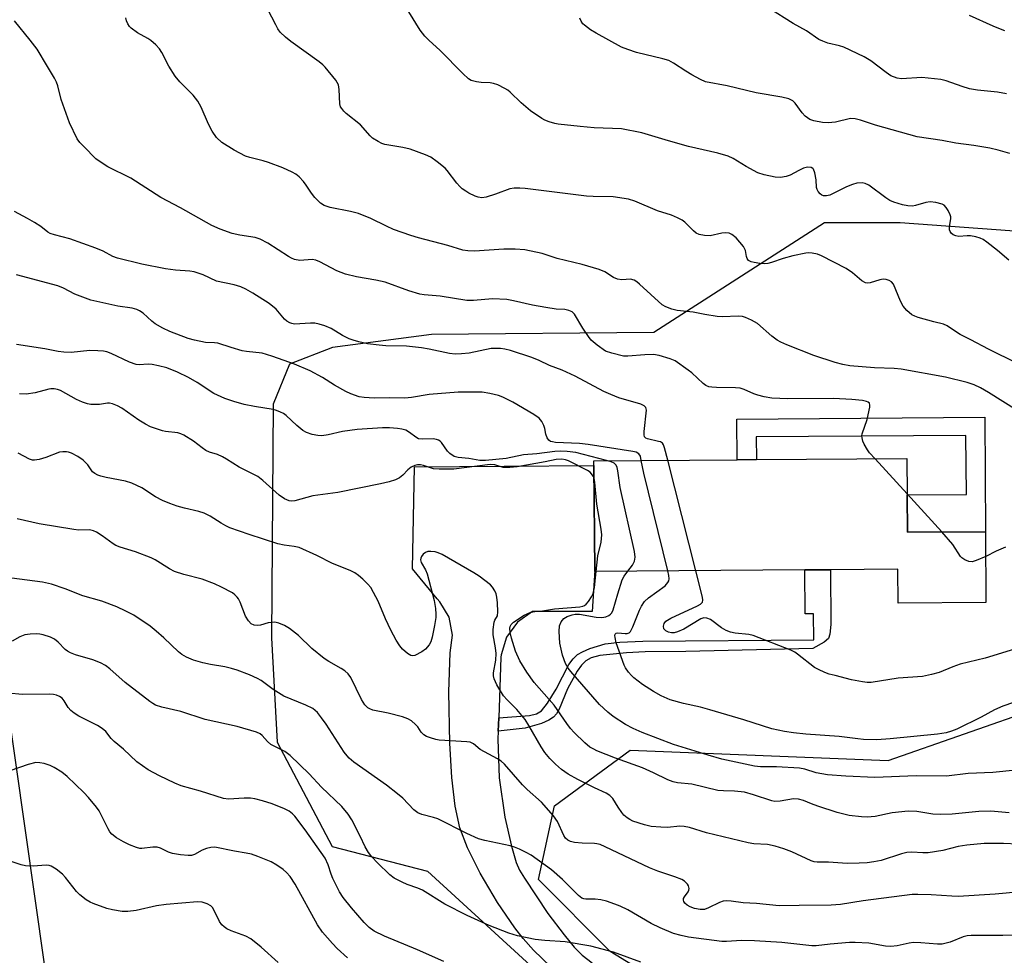
# Model space of a CAD drawing. Units: inches. Extents: x 1309763 to 1315763, y 529448 to 533448.
# Drawn here: x 1311219 to 1311473, y 529592 to 529833 of the extents above; entities that cross this region are included whole.
import ezdxf

# ---------------------------------------------------------------- set-up
doc = ezdxf.new("R2010")
doc.units = ezdxf.units.IN
doc.header["$MEASUREMENT"] = 0
for name, color, linetype in [('BLDG-Footprint', 5, 'Continuous'), ('NTRL-Trees', 3, 'Continuous'), ('TRANS-Driveway', 251, 'Continuous'), ('TRANS-Non Street Sidewalk', 7, 'Continuous'), ('Undefined', 1, 'Continuous')]:
    doc.layers.add(name, color=color, linetype=linetype)

msp = doc.modelspace()

# ---------------------------------------------------------------- linework, layer by layer
at = {"layer": 'BLDG-Footprint', "elevation": 438.17}
msp.add_lwpolyline([(1311447.92, 529710.21), (1311447.99, 529700.58), (1311468.11, 529700.71), (1311468.23, 529682.47), (1311445.61, 529682.32), (1311445.55, 529691.02), (1311428.16, 529690.9), (1311421.6, 529690.86), (1311367.45, 529690.49), (1311367.45, 529690.78), (1311367.27, 529717.78), (1311367.26, 529719.01), (1311404.15, 529719.26), (1311409.11, 529719.29), (1311447.86, 529719.56)], close=True, dxfattribs=at)
at = {"layer": 'NTRL-Trees'}
for points in [[(1311515.55, 529775.17, 0), (1311446.16, 529780.24, 0), (1311426.62, 529780.24, 0), (1311382.7, 529752.04, 0), (1311325.43, 529751.55, 0), (1311299.9, 529748.13, 0), (1311288.85, 529743.91, 0), (1311284.66, 529733.59, 0), (1311284.22, 529673.37, 0), (1311285.67, 529646.48, 0), (1311299.85, 529619.61, 0), (1311324.42, 529613.23, 0), (1311357.05, 529583.37, 0), (1311408.43, 529552.54, 0), (1311509.12, 529513.5, 0)], [(1311567.91, 529447.99, 0), (1311144.58, 529448.03, 0), (1311224.29, 529491.77, 0), (1311235.76, 529518.63, 0), (1311213.21, 529676.87, 0)], [(1311501.93, 529533.02, 0), (1311403.29, 529573.09, 0), (1311371.44, 529592.61, 0), (1311352.94, 529611.11, 0), (1311357.06, 529630.07, 0), (1311376.59, 529644.4, 0), (1311443, 529641.79, 0), (1311482.32, 529655.55, 0)]]:
    msp.add_polyline3d(points, dxfattribs=at)
at = {"layer": 'TRANS-Driveway'}
msp.add_lwpolyline([(1311358.6, 529586.28), (1311351.72, 529592.95), (1311349.07, 529595.89), (1311346.87, 529598.65), (1311342.42, 529605.23), (1311337.97, 529612.78), (1311334.69, 529619.31), (1311332.74, 529624.41), (1311331.52, 529630), (1311330.66, 529637.38), (1311330.16, 529646.24), (1311329.87, 529659.43), (1311330.22, 529669.47), (1311330.86, 529674.09), (1311329.95, 529678.67), (1311327.57, 529682.69), (1311326.89, 529683.43), (1311320.55, 529691.11), (1311321.02, 529717.44), (1311367.27, 529717.78), (1311367.45, 529690.78), (1311366.79, 529680.15), (1311351.47, 529680.17), (1311347.56, 529677.41), (1311344.74, 529673.53), (1311343.33, 529668.96), (1311343.26, 529668.36), (1311342.73, 529652.8), (1311342.61, 529649.3), (1311342.54, 529647.28), (1311342.83, 529637.34), (1311344.27, 529627.16), (1311346.01, 529619.67), (1311347.24, 529615.51), (1311348.12, 529613.56), (1311349.35, 529611.43), (1311355.4, 529602.37), (1311359.56, 529596.87), (1311362.18, 529593.68), (1311364.26, 529591.67), (1311366.82, 529589.64)], dxfattribs=at)
at = {"layer": 'TRANS-Non Street Sidewalk'}
for points in [[(1311467.91, 529730.18), (1311468.11, 529700.71), (1311447.99, 529700.58), (1311447.92, 529710.21), (1311463.18, 529710.31), (1311463.08, 529725.48), (1311409.07, 529725.11), (1311409.11, 529719.29), (1311404.15, 529719.26), (1311404.08, 529729.74)], [(1311342.61, 529649.3), (1311342.73, 529652.8), (1311350.64, 529653.33), (1311352.43, 529653.79), (1311353.78, 529654.61), (1311355.28, 529656.52), (1311357.5, 529660.16), (1311360.83, 529666.48), (1311361.88, 529667.96), (1311362.99, 529669.04), (1311364.28, 529669.79), (1311366.24, 529670.65), (1311370.11, 529671.81), (1311373.92, 529672.27), (1311379.85, 529672.55), (1311423.87, 529672.84), (1311423.82, 529679.59), (1311421.67, 529679.57), (1311421.6, 529690.86), (1311428.16, 529690.9), (1311428.26, 529676.81), (1311427.99, 529674.31), (1311427.63, 529673.19), (1311426.55, 529672.24), (1311423.66, 529670.6), (1311390.93, 529669.87), (1311380.44, 529669.75), (1311375.64, 529669.5), (1311368.78, 529668.81), (1311366.57, 529668.23), (1311365.16, 529667.49), (1311364.07, 529666.36), (1311362.97, 529664.82), (1311360.48, 529660.21), (1311358.27, 529654.99), (1311357.58, 529653.84), (1311356.82, 529652.98), (1311355.63, 529652.21), (1311353.73, 529651.34), (1311349.55, 529650.08)]]:
    msp.add_lwpolyline(points, close=True, dxfattribs=at)
at = {"layer": 'Undefined'}
for p, q in [((1311393.46, 529690.67, 438), (1311386.26, 529719.14, 438)), ((1311447.92, 529710.47, 440), (1311439.67, 529719.5, 440)), ((1311456.87, 529700.64, 440), (1311447.92, 529710.47, 440))]:
    msp.add_line(p, q, dxfattribs=at)
for points, elevation in [([(1311476.38, 529744.04), (1311468.89, 529747.69), (1311464.36, 529750.14), (1311461.58, 529751.55), (1311460.61, 529752.13), (1311458.25, 529753.76), (1311457.25, 529754.16), (1311454.76, 529754.78), (1311450.74, 529755.92), (1311449.9, 529756.22), (1311449.13, 529756.61), (1311447.82, 529757.72), (1311446.88, 529758.8), (1311446.21, 529760.09), (1311444.39, 529764.44), (1311443.9, 529765.08), (1311443.26, 529765.46), (1311442.51, 529765.68), (1311441.72, 529765.75), (1311440.88, 529765.59), (1311438.37, 529764.78), (1311437.61, 529764.72), (1311437.16, 529764.81), (1311436.25, 529765.37), (1311433.86, 529767.39), (1311432.18, 529768.5), (1311425.88, 529771.81), (1311424.81, 529772.19), (1311423.46, 529772.45), (1311422.64, 529772.51), (1311421.81, 529772.44), (1311418.49, 529771.76), (1311415.98, 529771.1), (1311413.03, 529770.05), (1311412.02, 529769.8), (1311411.19, 529769.75), (1311410.01, 529769.84), (1311408.55, 529770.03), (1311407.73, 529770.22), (1311407.1, 529770.58), (1311406.74, 529771.08), (1311406.58, 529771.56), (1311406.3, 529773.15), (1311405.8, 529774.14), (1311403.86, 529776.38), (1311402.76, 529777.3), (1311402.07, 529777.57), (1311401.09, 529777.71), (1311400.2, 529777.63), (1311397.17, 529776.94), (1311395.74, 529776.98), (1311394.36, 529777.25), (1311393.61, 529777.64), (1311392.92, 529778.18), (1311390.64, 529780.46), (1311389.96, 529780.93), (1311388.74, 529781.58), (1311387.21, 529782.25), (1311383.67, 529783.33), (1311377.76, 529785.89), (1311376.12, 529786.41), (1311372.19, 529786.94), (1311367.06, 529787.05), (1311365.33, 529787.17), (1311349.58, 529789.14), (1311348.14, 529789.22), (1311346.7, 529789.2), (1311345.56, 529789.03), (1311341.94, 529787.63), (1311339.46, 529786.9), (1311338.35, 529786.75), (1311337.47, 529786.87), (1311336.64, 529787.17), (1311335.02, 529787.95), (1311334.24, 529788.39), (1311333.33, 529789.07), (1311332.7, 529789.64), (1311331.97, 529790.48), (1311329.45, 529793.78), (1311328.9, 529794.38), (1311326.89, 529796.02), (1311325.22, 529797.16), (1311323.87, 529797.77), (1311319.94, 529799.22), (1311318.03, 529799.71), (1311313.43, 529800.46), (1311312.66, 529800.68), (1311311.66, 529801.18), (1311310.24, 529802.11), (1311309.59, 529802.64), (1311307.14, 529805.48), (1311303.46, 529808.4), (1311302.83, 529809.02), (1311302.29, 529809.69), (1311302.02, 529810.19), (1311301.83, 529810.96), (1311301.65, 529814.64), (1311301.44, 529815.78), (1311300.74, 529816.98), (1311298.04, 529820.38), (1311297.45, 529821), (1311296.53, 529821.76), (1311289.2, 529826.98), (1311287.86, 529828.06), (1311286.46, 529829.42), (1311285.87, 529830.24), (1311285.31, 529831.24), (1311283.3, 529835.25)], 444), ([(1311474.15, 529770.68), (1311471.23, 529773.12), (1311468.44, 529775.28), (1311467.48, 529775.94), (1311466.72, 529776.33), (1311465.64, 529776.65), (1311464.25, 529776.9), (1311463.41, 529776.93), (1311461.2, 529776.77), (1311460.45, 529776.92), (1311459.76, 529777.2), (1311459.23, 529777.65), (1311459, 529778.06), (1311458.87, 529778.51), (1311458.86, 529779.3), (1311459.19, 529781.27), (1311459.14, 529781.82), (1311458.98, 529782.37), (1311458.47, 529783.43), (1311458.01, 529784.18), (1311457.44, 529784.79), (1311456.97, 529785.06), (1311455.31, 529785.5), (1311453.88, 529785.64), (1311452.76, 529785.47), (1311450.06, 529784.7), (1311449.26, 529784.55), (1311448.14, 529784.61), (1311446.73, 529784.93), (1311444.48, 529785.58), (1311443.43, 529786.04), (1311442.45, 529786.69), (1311438.09, 529789.96), (1311437.12, 529790.41), (1311436.34, 529790.54), (1311434.94, 529790.45), (1311433.85, 529790.18), (1311432.3, 529789.53), (1311427.98, 529787.44), (1311427.19, 529787.21), (1311426.4, 529787.2), (1311425.93, 529787.38), (1311425.51, 529787.71), (1311424.98, 529788.36), (1311424.72, 529788.85), (1311424.56, 529789.37), (1311424.45, 529791.38), (1311424.16, 529793.12), (1311423.78, 529794.1), (1311423.62, 529794.28), (1311423.22, 529794.49), (1311422.23, 529794.6), (1311421.22, 529794.35), (1311419.99, 529793.79), (1311417.8, 529792.58), (1311416.75, 529792.19), (1311415.32, 529791.96), (1311413.91, 529792.03), (1311411.11, 529792.64), (1311409.49, 529793.16), (1311406.47, 529794.77), (1311403.13, 529796.88), (1311401.84, 529797.41), (1311399.13, 529798.19), (1311391.64, 529799.9), (1311386.45, 529801.38), (1311379.57, 529803.48), (1311374.39, 529804.47), (1311367.29, 529804.78), (1311363.68, 529805.07), (1311358.02, 529805.67), (1311357.15, 529805.85), (1311355.73, 529806.29), (1311354.64, 529806.74), (1311353.87, 529807.16), (1311350.91, 529809.09), (1311348.5, 529811.21), (1311345.71, 529813.97), (1311345.05, 529814.48), (1311344.3, 529814.91), (1311342.48, 529815.78), (1311341.42, 529816.18), (1311340.57, 529816.34), (1311338.22, 529816.43), (1311337.05, 529816.57), (1311335.66, 529816.96), (1311334.95, 529817.38), (1311333.51, 529818.71), (1311327.69, 529824.66), (1311324.72, 529827.33), (1311323.74, 529828.33), (1311322.53, 529829.92), (1311319.58, 529834.65)], 446), ([(1311473.53, 529813.54), (1311471.19, 529813.92), (1311466.08, 529814.44), (1311464.01, 529814.77), (1311462.11, 529815.35), (1311457.99, 529816.83), (1311456.59, 529817.19), (1311451.74, 529817.69), (1311446.45, 529817.35), (1311445.33, 529817.56), (1311443.7, 529818.18), (1311442.49, 529818.96), (1311438.6, 529821.99), (1311436.85, 529823.02), (1311431.59, 529825.54), (1311430.5, 529825.87), (1311427.48, 529826.58), (1311426.19, 529827.04), (1311425.2, 529827.53), (1311422.03, 529829.73), (1311418.56, 529831.63), (1311412.29, 529835.6)], 450), ([(1311439.67, 529719.5), (1311438.22, 529721.06), (1311437.69, 529721.76), (1311436.88, 529723.28), (1311436.54, 529724.07), (1311436.31, 529724.86), (1311436.29, 529725.41), (1311436.38, 529725.96), (1311437.59, 529729.64), (1311438.31, 529732.82), (1311438.33, 529733.34), (1311438.21, 529733.79), (1311437.91, 529734.09), (1311437.48, 529734.29), (1311436.41, 529734.48), (1311433.72, 529734.74), (1311428.93, 529735.05), (1311417.2, 529734.96), (1311413.09, 529735.14), (1311411.13, 529735.44), (1311409.43, 529735.86), (1311408.41, 529736.25), (1311405.95, 529737.38), (1311404.89, 529737.68), (1311403.73, 529737.76), (1311398.78, 529737.83), (1311397.64, 529737.91), (1311396.82, 529738.06), (1311396.06, 529738.4), (1311395.39, 529738.89), (1311392.44, 529741.63), (1311391.53, 529742.35), (1311388.18, 529744.7), (1311386.93, 529745.28), (1311384.08, 529746.1), (1311382.64, 529746.32), (1311380.36, 529746.3), (1311376.01, 529745.94), (1311374.87, 529745.97), (1311371.83, 529746.66), (1311370.25, 529747.25), (1311368.09, 529748.76), (1311366.54, 529750.08), (1311365.84, 529750.96), (1311364.42, 529753.1), (1311362.28, 529756.71), (1311361.65, 529757.32), (1311360.8, 529757.72), (1311359.8, 529757.93), (1311357.51, 529758.05), (1311354.9, 529758.44), (1311351.44, 529759.06), (1311346.56, 529760.21), (1311344.84, 529760.49), (1311341.1, 529760.73), (1311336.24, 529760.26), (1311334.55, 529760.23), (1311327.61, 529761.35), (1311323.56, 529761.73), (1311322.42, 529761.94), (1311319.59, 529762.76), (1311313.45, 529765.01), (1311311.11, 529765.51), (1311306.13, 529766.36), (1311303.24, 529767.08), (1311301.04, 529767.92), (1311296.7, 529770.23), (1311295.67, 529770.65), (1311294.65, 529770.81), (1311291.48, 529770.57), (1311290.13, 529770.87), (1311289.36, 529771.17), (1311288.6, 529771.58), (1311283.26, 529775.04), (1311281.29, 529776.07), (1311279.97, 529776.47), (1311276.04, 529777.13), (1311274.11, 529777.54), (1311271.01, 529778.66), (1311268.82, 529779.59), (1311260.81, 529784.15), (1311255.72, 529786.77), (1311247.98, 529791.74), (1311242.1, 529794.71), (1311240.84, 529795.43), (1311238.99, 529796.77), (1311235.86, 529799.91), (1311234.86, 529801), (1311234.2, 529801.93), (1311232.22, 529806.03), (1311230.02, 529812.02), (1311229.2, 529815.55), (1311228.83, 529816.5), (1311228.3, 529817.53), (1311226.56, 529820.58), (1311223.82, 529824.99), (1311222.05, 529827.32), (1311218.04, 529832.32)], 440), ([(1311476.26, 529731.94), (1311468.9, 529736.57), (1311466.85, 529737.78), (1311465.22, 529738.52), (1311463.36, 529739.14), (1311457.83, 529740.53), (1311446.35, 529742.56), (1311444.59, 529742.75), (1311439.54, 529742.93), (1311433.19, 529743.46), (1311431.35, 529743.74), (1311429.37, 529744.26), (1311423.89, 529746.08), (1311416.9, 529748.87), (1311415.43, 529749.52), (1311414.48, 529750.08), (1311413.11, 529751.12), (1311409.37, 529754.37), (1311407.87, 529755.21), (1311406.3, 529755.91), (1311405.49, 529756.16), (1311404.4, 529756.26), (1311400.41, 529756.1), (1311398.97, 529756.18), (1311395.84, 529756.67), (1311392.78, 529757.27), (1311388.66, 529757.72), (1311387.31, 529758.05), (1311385.76, 529758.6), (1311384.81, 529759.17), (1311378.98, 529764.51), (1311378.31, 529765.07), (1311377.61, 529765.53), (1311376.71, 529765.76), (1311374.44, 529765.57), (1311373.35, 529765.72), (1311372.31, 529766.18), (1311370.07, 529767.62), (1311368.64, 529768.26), (1311364.21, 529769.57), (1311357.77, 529771.09), (1311353.95, 529772.38), (1311349.44, 529773.32), (1311346.95, 529773.5), (1311344.05, 529773.49), (1311336.48, 529772.97), (1311334.82, 529773.02), (1311333.51, 529773.27), (1311329.64, 529774.46), (1311322.04, 529776.42), (1311320.07, 529777.02), (1311315.67, 529778.57), (1311313.85, 529779.38), (1311309.79, 529781.37), (1311306.58, 529782.64), (1311304.6, 529783.19), (1311299.31, 529784.25), (1311297.76, 529784.78), (1311296.83, 529785.37), (1311295.39, 529786.8), (1311294.49, 529787.92), (1311293.16, 529790), (1311292.48, 529790.9), (1311291.32, 529792.16), (1311290.51, 529792.8), (1311289.5, 529793.34), (1311287.12, 529794.4), (1311283.4, 529795.82), (1311282.05, 529796.26), (1311278.62, 529797.06), (1311277.52, 529797.44), (1311274.56, 529799.02), (1311271.41, 529801), (1311270.07, 529802.28), (1311268.95, 529803.91), (1311267.97, 529805.71), (1311266.08, 529810.07), (1311265.24, 529811.6), (1311264.03, 529813.19), (1311260.64, 529816.62), (1311259.42, 529818.03), (1311257.75, 529820.6), (1311255.97, 529824.13), (1311255.39, 529825.09), (1311254.42, 529826.14), (1311253.1, 529827.27), (1311252.39, 529827.72), (1311249.68, 529829.2), (1311248.06, 529830.42), (1311247.67, 529830.83), (1311247.23, 529831.52), (1311246.9, 529832.27), (1311246.73, 529833.05)], 442), ([(1311474.39, 529798.15), (1311471.37, 529799), (1311469.25, 529799.48), (1311465.12, 529800.16), (1311460.45, 529800.81), (1311456.96, 529801.48), (1311450.49, 529802.46), (1311439.81, 529805.47), (1311435.92, 529806.75), (1311434.55, 529807.09), (1311433.3, 529807.12), (1311429.45, 529806.23), (1311427.54, 529806.03), (1311426.15, 529806.08), (1311423.93, 529806.51), (1311422.88, 529806.91), (1311421.7, 529807.74), (1311420.92, 529808.57), (1311419.08, 529811.08), (1311418.45, 529811.66), (1311417.48, 529812.2), (1311415.67, 529812.66), (1311409.07, 529813.72), (1311401.53, 529815.58), (1311396.03, 529816.63), (1311394.71, 529817.17), (1311392.45, 529818.42), (1311390.96, 529819.32), (1311387.74, 529821.44), (1311386.55, 529822.07), (1311384.96, 529822.55), (1311378.24, 529824.12), (1311375.97, 529824.89), (1311374.34, 529825.56), (1311367.86, 529829.12), (1311366.4, 529830), (1311364.8, 529831.16), (1311364.43, 529831.56), (1311363.98, 529832.24), (1311363.64, 529832.98)], 448), ([(1311386.26, 529719.14), (1311385.46, 529722.32), (1311385.16, 529723.1), (1311384.9, 529723.49), (1311384.38, 529723.82), (1311383.86, 529723.99), (1311381.03, 529724.62), (1311380.59, 529724.84), (1311380.32, 529725.19), (1311380.22, 529725.68), (1311380.23, 529726.52), (1311380.78, 529732.05), (1311380.64, 529732.72), (1311380.2, 529733.17), (1311379.3, 529733.59), (1311373.7, 529735.23), (1311371.59, 529736.02), (1311369.81, 529736.85), (1311362.39, 529740.76), (1311359.04, 529742.28), (1311355.79, 529743.55), (1311353.11, 529744.83), (1311351.26, 529745.57), (1311345.75, 529747.36), (1311344.31, 529747.75), (1311343.15, 529747.93), (1311340.8, 529747.92), (1311335.1, 529746.68), (1311333.15, 529746.49), (1311331.48, 529746.44), (1311330.09, 529746.62), (1311324.82, 529747.77), (1311322.82, 529748.1), (1311318.94, 529748.48), (1311313.65, 529748.62), (1311311.91, 529748.74), (1311308.97, 529749.09), (1311306.67, 529749.62), (1311305.26, 529750.03), (1311304.22, 529750.43), (1311302.48, 529751.28), (1311299.56, 529753.06), (1311297.92, 529753.75), (1311296.51, 529754.2), (1311295.39, 529754.39), (1311294.26, 529754.46), (1311290.16, 529754.18), (1311289.41, 529754.3), (1311288.9, 529754.49), (1311288.19, 529754.91), (1311287.55, 529755.47), (1311285.39, 529758), (1311283.62, 529759.5), (1311279.41, 529762.19), (1311277.62, 529763.22), (1311276.3, 529763.83), (1311274.6, 529764.3), (1311270.05, 529765.25), (1311266.59, 529766.84), (1311264.27, 529767.65), (1311263.19, 529767.83), (1311259.51, 529768.09), (1311256.88, 529768.42), (1311250.79, 529769.65), (1311244.59, 529771.13), (1311243.32, 529771.61), (1311240.86, 529772.99), (1311238.94, 529773.75), (1311232.24, 529776.17), (1311228.31, 529777.2), (1311227.23, 529777.55), (1311226.64, 529777.89), (1311224.83, 529779.34), (1311223.13, 529780.4), (1311221.39, 529781.41), (1311218.06, 529783.17)], 438), ([(1311379.45, 529719.09), (1311379.21, 529720.13), (1311378.81, 529720.78), (1311378.13, 529721.16), (1311377.3, 529721.37), (1311365.77, 529723.21), (1311363.52, 529723.4), (1311357.38, 529723.73), (1311356.56, 529723.83), (1311356.06, 529723.98), (1311355.66, 529724.26), (1311355.24, 529724.87), (1311354.86, 529725.86), (1311354.57, 529727.31), (1311354.31, 529728.11), (1311353.81, 529729.1), (1311353.13, 529729.96), (1311351.75, 529730.93), (1311346.38, 529734.05), (1311343.77, 529735.39), (1311342.69, 529735.78), (1311340.43, 529736.29), (1311338.44, 529736.62), (1311332.25, 529736.63), (1311324.86, 529736.07), (1311320.27, 529735.31), (1311318.59, 529735.13), (1311314.72, 529735.21), (1311310.63, 529735.07), (1311308.12, 529735.25), (1311306.75, 529735.48), (1311304.64, 529736.19), (1311303.33, 529736.81), (1311300.47, 529738.45), (1311297.31, 529740.46), (1311294.21, 529742.16), (1311290.12, 529743.9), (1311284.58, 529745.83), (1311282.92, 529746.39), (1311281.78, 529746.68), (1311277.75, 529747.12), (1311276.62, 529747.32), (1311273.84, 529748.13), (1311270.37, 529749.29), (1311269.55, 529749.4), (1311267.24, 529749.47), (1311264.41, 529750.02), (1311262.72, 529750.52), (1311258.03, 529752.31), (1311256.21, 529753.13), (1311254.27, 529754.22), (1311253.36, 529754.96), (1311251.19, 529757.01), (1311250.25, 529757.64), (1311249.5, 529757.99), (1311248.3, 529758.28), (1311244.67, 529758.83), (1311237.68, 529760.39), (1311233.56, 529761.88), (1311230.67, 529763.42), (1311229.17, 529764.08), (1311218.56, 529766.89)], 436), ([(1311370.47, 529719.03), (1311362.57, 529721.09), (1311360.33, 529721.38), (1311358.64, 529721.49), (1311357.22, 529721.4), (1311352.55, 529720.77), (1311349.08, 529720.54), (1311344.68, 529719.56), (1311339.29, 529719.06), (1311337.9, 529719.06), (1311335.02, 529719.61), (1311332.28, 529719.8), (1311331.25, 529720.12), (1311330.1, 529720.82), (1311329.56, 529721.42), (1311328.01, 529723.66), (1311327.64, 529724.03), (1311327.19, 529724.31), (1311326.67, 529724.49), (1311325.81, 529724.62), (1311323.2, 529724.52), (1311322.11, 529724.65), (1311321.36, 529725.03), (1311319.73, 529726.28), (1311318.82, 529726.83), (1311317.82, 529727.14), (1311316.66, 529727.3), (1311314.6, 529727.44), (1311312.81, 529727.45), (1311306.26, 529727.02), (1311302.5, 529726.5), (1311298.82, 529725.68), (1311297.21, 529725.45), (1311296.11, 529725.47), (1311294.67, 529725.79), (1311293.26, 529726.25), (1311292.25, 529726.8), (1311290.72, 529728.09), (1311288, 529730.63), (1311287.31, 529731.13), (1311286.54, 529731.53), (1311285.46, 529731.96), (1311284.65, 529732.18), (1311279.84, 529732.97), (1311277.21, 529733.51), (1311274.55, 529734.26), (1311272.23, 529735.02), (1311269.39, 529736.3), (1311265.06, 529739.12), (1311262.8, 529740.43), (1311259.96, 529741.83), (1311257.24, 529742.88), (1311255.07, 529743.48), (1311253.48, 529743.8), (1311252.45, 529743.84), (1311250.16, 529743.72), (1311249.32, 529743.82), (1311247.68, 529744.42), (1311242.89, 529746.64), (1311241.78, 529747.01), (1311240.92, 529747.2), (1311239.48, 529747.34), (1311237.46, 529747.39), (1311232.64, 529746.91), (1311230.69, 529746.95), (1311229.29, 529747.11), (1311225.86, 529747.78), (1311218.51, 529748.97)], 434), ([(1311367.29, 529714.46), (1311367.08, 529715.04), (1311366.67, 529715.66), (1311366.29, 529716.03), (1311365.58, 529716.5), (1311360.74, 529718.99), (1311359.97, 529719.26), (1311358.97, 529719.42), (1311357.54, 529719.31), (1311354.73, 529718.69), (1311347.49, 529717.4), (1311345.56, 529717.21), (1311343.9, 529717.28), (1311341.69, 529717.92), (1311340.55, 529718.05), (1311331.17, 529716.86), (1311329.71, 529716.78), (1311327.39, 529716.78), (1311325.97, 529716.9), (1311323.38, 529717.76), (1311322.59, 529717.9), (1311321.78, 529717.93), (1311321.11, 529717.8), (1311320.18, 529717.31), (1311319.35, 529716.62), (1311318.02, 529715.25), (1311317.14, 529714.56), (1311316.13, 529714.08), (1311314.48, 529713.57), (1311312.26, 529713.01), (1311301.3, 529710.85), (1311294.83, 529709.91), (1311290.24, 529708.65), (1311289.42, 529708.56), (1311288.72, 529708.64), (1311287.54, 529709.17), (1311286.18, 529710.12), (1311281.97, 529713.92), (1311280.65, 529714.93), (1311275.85, 529717.3), (1311272.59, 529719.41), (1311271.58, 529719.98), (1311270.31, 529720.56), (1311268.21, 529721.22), (1311267.27, 529721.65), (1311266.35, 529722.29), (1311264.13, 529724.06), (1311261.67, 529725.56), (1311260.9, 529725.94), (1311260.09, 529726.2), (1311256.93, 529726.52), (1311256.12, 529726.67), (1311253.09, 529727.76), (1311251.8, 529728.41), (1311250.06, 529729.45), (1311245.65, 529732.5), (1311244.52, 529733.12), (1311243.24, 529733.62), (1311242.46, 529733.79), (1311241.97, 529733.81), (1311239.95, 529733.49), (1311238.8, 529733.44), (1311237.64, 529733.51), (1311236.81, 529733.66), (1311235.51, 529734.1), (1311233.99, 529734.75), (1311229.89, 529737.08), (1311229.08, 529737.35), (1311228.25, 529737.51), (1311227.41, 529737.54), (1311226.88, 529737.46), (1311223.38, 529736.47), (1311221.06, 529736.1), (1311219.29, 529736.19)], 432), ([(1311476.46, 529620.22), (1311472.7, 529620.37), (1311467.8, 529620.4), (1311463.27, 529619.95), (1311461.1, 529619.63), (1311457.08, 529618.63), (1311453.34, 529617.99), (1311451.94, 529617.97), (1311449.13, 529618.16), (1311447.81, 529618.08), (1311446.45, 529617.75), (1311441.25, 529616.06), (1311439.35, 529615.67), (1311437.62, 529615.46), (1311435.59, 529615.31), (1311432.47, 529615.29), (1311427.65, 529615.57), (1311424.73, 529615.58), (1311423.96, 529615.68), (1311423.22, 529615.91), (1311418.25, 529618.22), (1311416.13, 529619.02), (1311413.93, 529619.69), (1311411.98, 529620.14), (1311408.44, 529620.3), (1311407.02, 529620.53), (1311396.26, 529623.15), (1311391.83, 529624.56), (1311390.47, 529624.77), (1311389.37, 529624.83), (1311386.2, 529624.55), (1311384.5, 529624.57), (1311381.96, 529624.79), (1311380.29, 529625.17), (1311377.3, 529626.19), (1311376.53, 529626.56), (1311375.84, 529627.02), (1311374.99, 529627.72), (1311374.44, 529628.37), (1311373.46, 529629.78), (1311372.13, 529632), (1311371.39, 529632.77), (1311370.41, 529633.36), (1311367.42, 529634.71), (1311363.14, 529636.86), (1311360.64, 529638.29), (1311358.92, 529639.49), (1311357.35, 529640.85), (1311355.91, 529642.31), (1311354.65, 529643.87), (1311353.7, 529645.28), (1311350.51, 529650.81), (1311349.54, 529652.31), (1311347.44, 529654.95), (1311344.88, 529657.43), (1311343.98, 529658.45), (1311342.27, 529661.26), (1311341.55, 529662.83), (1311341.39, 529663.57), (1311341.39, 529664.4), (1311341.96, 529667.63), (1311342.09, 529669.38), (1311341.94, 529670.79), (1311341.32, 529674.14), (1311341.28, 529675.54), (1311341.56, 529677.42), (1311341.74, 529677.89), (1311342.38, 529679.03), (1311342.5, 529680.09), (1311342.42, 529682.41), (1311342.28, 529683.85), (1311342.08, 529684.68), (1311341.75, 529685.46), (1311341.17, 529686.42), (1311340.59, 529687.06), (1311337.73, 529689.24), (1311336.33, 529690.13), (1311328.19, 529694.81), (1311327.14, 529695.29), (1311326.35, 529695.49), (1311325.27, 529695.62), (1311324.47, 529695.58), (1311323.86, 529695.36), (1311323.29, 529694.93), (1311322.84, 529694.35), (1311322.67, 529693.91), (1311322.63, 529693.46), (1311322.78, 529692.79), (1311323.84, 529690.92), (1311324.27, 529689.86), (1311326.11, 529682.98), (1311326.48, 529680.94), (1311326.56, 529679.46), (1311326.53, 529678.58), (1311326.2, 529676.55), (1311325.57, 529673.52), (1311325.23, 529672.38), (1311324.81, 529671.53), (1311323.9, 529670.44), (1311322.94, 529669.76), (1311321.13, 529668.86), (1311320.62, 529668.74), (1311320.14, 529668.79), (1311319.25, 529669.31), (1311317.98, 529670.44), (1311317.25, 529671.32), (1311316.34, 529672.78), (1311314.94, 529675.31), (1311313.6, 529678.24), (1311311.67, 529682.79), (1311310.51, 529685.09), (1311309.79, 529686.32), (1311309.05, 529687.21), (1311307.76, 529688.45), (1311306.65, 529689.44), (1311305.71, 529690.11), (1311304.44, 529690.71), (1311299.91, 529692.51), (1311295.91, 529694.58), (1311291.31, 529696.61), (1311290.09, 529696.92), (1311287.49, 529697.23), (1311285.85, 529697.62), (1311278.42, 529699.98), (1311273.48, 529701.73), (1311272.44, 529702.21), (1311271.21, 529702.9), (1311268.43, 529704.7), (1311266.85, 529705.46), (1311265.47, 529705.93), (1311261.79, 529706.78), (1311259.94, 529707.31), (1311257.99, 529707.98), (1311256.13, 529708.77), (1311254.35, 529709.68), (1311250.85, 529712.05), (1311248.25, 529713.19), (1311246.65, 529713.72), (1311241.64, 529714.66), (1311240.24, 529715.01), (1311239.46, 529715.3), (1311238.74, 529715.67), (1311238.15, 529716.15), (1311236.9, 529717.94), (1311235.71, 529719.1), (1311234.37, 529720.05), (1311232.68, 529720.9), (1311231.92, 529721.17), (1311231.38, 529721.28), (1311230.5, 529721.3), (1311229.63, 529721.18), (1311226.06, 529719.82), (1311224.35, 529719.32), (1311223.21, 529719.13), (1311222.68, 529719.18), (1311221.91, 529719.42), (1311218.96, 529720.93)], 430), ([(1311376.02, 529690.55), (1311377.23, 529692.11), (1311377.71, 529693.1), (1311377.9, 529694.13), (1311377.73, 529695.58), (1311374.02, 529712.14), (1311373.44, 529716.42), (1311373.27, 529717.22), (1311372.94, 529717.88), (1311372.44, 529718.33), (1311371.66, 529718.69), (1311370.47, 529719.03)], 434), ([(1311386.25, 529690.62), (1311380.11, 529715.8), (1311379.45, 529719.09)], 436), ([(1311367.85, 529690.5), (1311368.27, 529694.49), (1311369.09, 529697.99), (1311369.26, 529699.91), (1311369.1, 529701.38), (1311368, 529707.81), (1311367.47, 529713.4), (1311367.29, 529714.46)], 432), ([(1311477.12, 529607.96), (1311470.62, 529607.37), (1311461.08, 529606.78), (1311459.41, 529606.8), (1311454.14, 529607.18), (1311450.66, 529607.3), (1311449.25, 529607.27), (1311436.56, 529605.66), (1311430.72, 529604.72), (1311428.36, 529604.48), (1311420.12, 529604.47), (1311414.98, 529604.37), (1311409.13, 529604.92), (1311405.73, 529605.15), (1311402.64, 529605.55), (1311401.32, 529605.62), (1311400.55, 529605.51), (1311399.56, 529605.18), (1311396.78, 529603.8), (1311395.74, 529603.43), (1311394.58, 529603.37), (1311393.12, 529603.62), (1311392.05, 529604.06), (1311391.31, 529604.49), (1311390.68, 529605.03), (1311390.4, 529605.44), (1311390.29, 529605.83), (1311390.33, 529606.22), (1311390.56, 529606.66), (1311391.55, 529607.91), (1311391.72, 529608.36), (1311391.75, 529608.83), (1311391.6, 529609.52), (1311391.33, 529609.94), (1311390.58, 529610.66), (1311389.89, 529611.1), (1311388.06, 529611.84), (1311383.7, 529613.27), (1311381.58, 529614.1), (1311370.18, 529619.53), (1311368.83, 529620.1), (1311368, 529620.34), (1311367.43, 529620.42), (1311364.24, 529620.49), (1311362.27, 529620.67), (1311361.2, 529620.91), (1311360.52, 529621.28), (1311359.96, 529621.81), (1311359.5, 529622.44), (1311357.9, 529626.06), (1311356.88, 529627.5), (1311353.72, 529631.07), (1311350.1, 529634.29), (1311348.85, 529635.52), (1311344.22, 529640.83), (1311343.35, 529641.6), (1311342.4, 529642.24), (1311337.96, 529644.64), (1311336.2, 529646.07), (1311335.35, 529646.47), (1311334.51, 529646.62), (1311327.37, 529647.05), (1311326.55, 529647.19), (1311325.18, 529647.58), (1311324.13, 529647.99), (1311323.45, 529648.4), (1311322.78, 529649.1), (1311321.86, 529650.47), (1311321.32, 529651.08), (1311320.28, 529651.97), (1311319.33, 529652.53), (1311317.95, 529653.01), (1311314.25, 529654.01), (1311310.31, 529654.75), (1311309.52, 529655.05), (1311309.04, 529655.34), (1311308.25, 529656.12), (1311307.36, 529657.52), (1311304.65, 529663.17), (1311303.93, 529664.06), (1311303.08, 529664.85), (1311302.18, 529665.49), (1311298.96, 529667.25), (1311297.77, 529668.05), (1311294.62, 529670.6), (1311291.2, 529673.94), (1311288.85, 529675.77), (1311287.6, 529676.56), (1311286.11, 529677.19), (1311285.06, 529677.4), (1311283.37, 529677.25), (1311281.37, 529676.68), (1311280.52, 529676.53), (1311279.73, 529676.64), (1311279.01, 529676.96), (1311278.25, 529677.73), (1311277.49, 529678.92), (1311276.1, 529682.6), (1311275.71, 529683.39), (1311275.38, 529683.84), (1311274.81, 529684.46), (1311274.14, 529684.98), (1311271.32, 529686.45), (1311269.49, 529687.28), (1311266.33, 529688.48), (1311261.65, 529689.69), (1311259.23, 529690.48), (1311257.92, 529691.17), (1311254.23, 529693.48), (1311253.23, 529694.01), (1311249.19, 529695.52), (1311245.24, 529696.75), (1311244.15, 529697.18), (1311243.43, 529697.62), (1311240.62, 529699.66), (1311239.14, 529700.59), (1311238.36, 529700.96), (1311237.31, 529701.16), (1311234.63, 529701.13), (1311233.28, 529701.24), (1311224.41, 529702.75), (1311218.68, 529704.07)], 428), ([(1311468.15, 529694.3), (1311465.7, 529693.26), (1311464.63, 529692.97), (1311463.81, 529693.03), (1311462.75, 529693.46), (1311462.05, 529693.95), (1311461.69, 529694.35), (1311459.71, 529697.43), (1311456.87, 529700.64)], 440), ([(1311473.23, 529696.72), (1311470.84, 529695.67), (1311468.15, 529694.3)], 440), ([(1311474.18, 529628.27), (1311469.44, 529628.76), (1311466.4, 529628.67), (1311459.48, 529627.96), (1311456.61, 529627.87), (1311454.58, 529627.96), (1311450.42, 529628.67), (1311448.16, 529628.73), (1311444.06, 529628.29), (1311439.65, 529627.34), (1311437.63, 529627.21), (1311436.18, 529627.23), (1311432.95, 529627.63), (1311429.88, 529628.4), (1311424.88, 529630.02), (1311423.27, 529630.6), (1311421.23, 529631.47), (1311419.97, 529631.82), (1311418.66, 529631.92), (1311415.19, 529631.27), (1311413.87, 529631.22), (1311413.08, 529631.39), (1311408.31, 529632.97), (1311406.01, 529633.59), (1311403.45, 529633.89), (1311400.61, 529633.94), (1311399.14, 529634.05), (1311392.51, 529635.64), (1311388.78, 529636.04), (1311387.65, 529636.25), (1311386.29, 529636.76), (1311382.6, 529638.62), (1311379.74, 529639.87), (1311372.8, 529642.38), (1311367.97, 529644.3), (1311367.19, 529644.66), (1311366.22, 529645.25), (1311364.88, 529646.33), (1311362.19, 529648.98), (1311361.23, 529650.03), (1311360.27, 529651.3), (1311356.99, 529656.05), (1311351.84, 529661.89), (1311350, 529664.53), (1311348.2, 529667.47), (1311347.02, 529669.9), (1311345.99, 529673.25), (1311345.71, 529674.71), (1311345.63, 529675.83), (1311345.7, 529676.31), (1311345.92, 529676.79), (1311346.57, 529677.42), (1311349.27, 529679.19), (1311350.03, 529679.58), (1311351.02, 529679.96), (1311352.04, 529680.2), (1311354.04, 529680.34), (1311357.07, 529680.82), (1311363.64, 529681.39), (1311364.4, 529681.54), (1311364.86, 529681.73), (1311365.29, 529682.06), (1311365.84, 529682.72), (1311366.65, 529683.97), (1311367.04, 529684.76), (1311367.4, 529686.33), (1311367.85, 529690.5)], 432), ([(1311475.92, 529639.33), (1311469.96, 529638.7), (1311463.66, 529638.39), (1311458.08, 529637.78), (1311450.27, 529637.87), (1311439.59, 529637.41), (1311432.1, 529637.76), (1311427.43, 529638.11), (1311424.52, 529638.58), (1311421.58, 529639.53), (1311420.19, 529639.82), (1311414.31, 529640.18), (1311410.12, 529640.18), (1311408.58, 529640.36), (1311400.19, 529642.16), (1311396.66, 529643.12), (1311387.75, 529645.94), (1311379.71, 529649.01), (1311377.36, 529650), (1311375.42, 529651.01), (1311372.23, 529653.14), (1311370.85, 529654.24), (1311368.68, 529656.22), (1311361.32, 529664.67), (1311360.6, 529665.6), (1311359.92, 529666.76), (1311359.13, 529668.95), (1311358.48, 529672.02), (1311358.33, 529675.01), (1311358.42, 529676.49), (1311358.82, 529677.5), (1311359.47, 529678.35), (1311360.35, 529678.91), (1311361.63, 529679.33), (1311362.42, 529679.47), (1311363.5, 529679.45), (1311367.84, 529678.74), (1311369.28, 529678.61), (1311370.36, 529678.82), (1311371.11, 529679.15), (1311371.55, 529679.44), (1311371.89, 529679.83), (1311372.23, 529680.57), (1311373.38, 529684.75), (1311374.52, 529688.29), (1311375.06, 529689.3), (1311376.02, 529690.55)], 434), ([(1311475.3, 529656.73), (1311472.53, 529655.78), (1311470.43, 529654.8), (1311467.02, 529652.97), (1311460.7, 529649.86), (1311459.36, 529649.31), (1311458.01, 529648.92), (1311455.73, 529648.53), (1311443.52, 529647.36), (1311440.13, 529647.14), (1311436.65, 529647.23), (1311435.21, 529647.33), (1311430.43, 529647.95), (1311421.82, 529648.57), (1311418.64, 529648.9), (1311416.31, 529649.22), (1311413.08, 529649.91), (1311405.83, 529652.26), (1311397.1, 529654.86), (1311394.69, 529655.48), (1311390.33, 529656.42), (1311386.87, 529657.39), (1311384.57, 529658.42), (1311382.6, 529659.51), (1311379.76, 529661.34), (1311377.52, 529663.11), (1311376.89, 529663.69), (1311376.19, 529664.52), (1311375.41, 529665.63), (1311375.01, 529666.37), (1311372.94, 529672.13), (1311372.69, 529673.49), (1311372.68, 529673.97), (1311372.76, 529674.36), (1311373.01, 529674.59), (1311373.42, 529674.65), (1311375.29, 529674.46), (1311375.81, 529674.47), (1311376.36, 529674.66), (1311376.7, 529674.99), (1311377.31, 529676.2), (1311378.97, 529680.52), (1311379.49, 529681.53), (1311380.24, 529682.7), (1311381.28, 529683.69), (1311385.57, 529686.81), (1311386.33, 529687.62), (1311386.53, 529688.07), (1311386.61, 529688.59), (1311386.52, 529689.44), (1311386.25, 529690.62)], 436), ([(1311478.96, 529671.48), (1311468.02, 529668.15), (1311461.61, 529666.56), (1311459.65, 529665.87), (1311456.18, 529664.44), (1311454.2, 529663.89), (1311451.9, 529663.45), (1311445.62, 529662.95), (1311438.7, 529661.89), (1311437.61, 529661.86), (1311436.46, 529662), (1311433.6, 529662.57), (1311429.38, 529663.63), (1311427.86, 529664.05), (1311426.74, 529664.47), (1311425.09, 529665.19), (1311424.06, 529665.76), (1311419.72, 529669.18), (1311418.99, 529669.65), (1311417.96, 529670.17), (1311408.29, 529674.01), (1311407.15, 529674.27), (1311403.63, 529674.61), (1311402.47, 529674.87), (1311401.35, 529675.23), (1311400.12, 529675.93), (1311397.26, 529678.08), (1311396.36, 529678.47), (1311395.59, 529678.52), (1311394.8, 529678.26), (1311390.44, 529675.63), (1311388.8, 529674.9), (1311387.94, 529674.69), (1311387.24, 529674.67), (1311386.46, 529674.82), (1311385.74, 529675.17), (1311385.3, 529675.69), (1311385.15, 529676.37), (1311385.33, 529677.1), (1311385.81, 529677.67), (1311387.08, 529678.42), (1311393.94, 529681.6), (1311394.68, 529682.02), (1311395.2, 529682.55), (1311395.31, 529683.07), (1311395.21, 529683.88), (1311393.46, 529690.67)], 438), ([(1311481.11, 529596.75), (1311472.56, 529596.66), (1311464.45, 529596.74), (1311463.41, 529596.61), (1311462.39, 529596.37), (1311459.02, 529595.02), (1311457.97, 529594.72), (1311456.91, 529594.51), (1311455.77, 529594.48), (1311451.49, 529594.81), (1311449.52, 529594.86), (1311448.41, 529594.71), (1311445.38, 529594.02), (1311443.75, 529593.85), (1311442.33, 529593.98), (1311438.02, 529594.74), (1311434.53, 529594.93), (1311433.07, 529594.88), (1311428.14, 529594.46), (1311424.53, 529594.04), (1311423.38, 529594.03), (1311415.69, 529594.88), (1311408.64, 529595.36), (1311405.28, 529595.43), (1311401.36, 529595.13), (1311400.16, 529595.16), (1311391.65, 529596.31), (1311389.69, 529596.72), (1311387.76, 529597.24), (1311384.29, 529598.7), (1311381.98, 529599.82), (1311375.99, 529603.28), (1311374, 529604.25), (1311372.68, 529604.78), (1311370.47, 529605.52), (1311369.07, 529605.9), (1311367.6, 529606.04), (1311365.14, 529606.05), (1311364.64, 529606.15), (1311364.16, 529606.35), (1311363.27, 529607.03), (1311359.16, 529611.12), (1311356.32, 529613.64), (1311351.09, 529617.37), (1311349.84, 529618.07), (1311348.06, 529618.92), (1311346.77, 529619.49), (1311345.69, 529619.84), (1311339.19, 529621.18), (1311337.53, 529621.62), (1311334.48, 529623), (1311327.01, 529626.72), (1311325.92, 529627.12), (1311322.91, 529627.88), (1311321.88, 529628.31), (1311320.86, 529629.1), (1311318, 529632.05), (1311316.67, 529633.23), (1311313.81, 529635.41), (1311305.43, 529641.37), (1311304.21, 529642.38), (1311303.67, 529642.96), (1311302.95, 529643.91), (1311298.29, 529651.16), (1311297.13, 529652.81), (1311296.04, 529654.14), (1311294.82, 529655.14), (1311293.03, 529656.05), (1311287.36, 529658.39), (1311284.67, 529660.04), (1311281.55, 529662.42), (1311280.57, 529662.93), (1311278.51, 529663.81), (1311275.33, 529665.03), (1311273.94, 529665.48), (1311272.2, 529665.91), (1311268.46, 529666.54), (1311266.51, 529666.97), (1311264.09, 529667.66), (1311262.34, 529668.36), (1311261.12, 529669.06), (1311260.22, 529669.73), (1311256.48, 529673.39), (1311254.52, 529675.11), (1311252.94, 529676.36), (1311248.74, 529679.21), (1311246.71, 529680.28), (1311244.39, 529681.35), (1311240.52, 529682.8), (1311235.6, 529684.2), (1311231.07, 529686.02), (1311227.52, 529687.24), (1311225.22, 529687.68), (1311217.34, 529688.73)], 426), ([(1311379.36, 529589.85), (1311372.31, 529592.39), (1311366.43, 529593.92), (1311359.85, 529595.04), (1311354.62, 529595.39), (1311352.08, 529595.64), (1311347.58, 529596.65), (1311345.37, 529597.31), (1311340.26, 529599.31), (1311334.6, 529601.83), (1311328.89, 529604.77), (1311323.08, 529608.34), (1311321.9, 529608.89), (1311319.17, 529609.86), (1311317.85, 529610.42), (1311315.84, 529611.47), (1311314.68, 529612.33), (1311311.47, 529615.44), (1311310.08, 529616.97), (1311309.2, 529618.11), (1311308.33, 529619.55), (1311307.08, 529622.32), (1311304.92, 529626.48), (1311303.96, 529627.92), (1311302.33, 529629.95), (1311297.05, 529634.87), (1311293.91, 529638.37), (1311289.02, 529643.08), (1311287.64, 529644.09), (1311284.08, 529645.94), (1311283.22, 529646.7), (1311281.82, 529648.2), (1311281.3, 529648.63), (1311280.34, 529649.07), (1311275.41, 529650.53), (1311267.16, 529652.3), (1311260.82, 529654.42), (1311255.95, 529655.54), (1311254.35, 529656.07), (1311253.61, 529656.46), (1311252.89, 529656.95), (1311246.5, 529661.87), (1311242.57, 529665.39), (1311241.48, 529666.23), (1311240.16, 529666.9), (1311238.22, 529667.7), (1311233.76, 529669.02), (1311232.42, 529669.52), (1311231.71, 529669.9), (1311231.05, 529670.39), (1311229.26, 529672.23), (1311228.29, 529673.04), (1311227.27, 529673.54), (1311225.38, 529674.18), (1311224.55, 529674.36), (1311223.72, 529674.4), (1311222.04, 529674.33), (1311220.66, 529674.14), (1311219.37, 529673.66), (1311217.4, 529672.51)], 424), ([(1311328.57, 529590.02), (1311321.83, 529593.02), (1311313.28, 529596.52), (1311310.69, 529597.8), (1311309.34, 529598.77), (1311308.12, 529600.02), (1311304.82, 529603.79), (1311302.65, 529606.47), (1311301.75, 529607.99), (1311300, 529611.42), (1311299.58, 529612.5), (1311298.83, 529614.94), (1311298.01, 529616.6), (1311292.91, 529623.94), (1311290.23, 529627.42), (1311289.64, 529628.02), (1311288.78, 529628.7), (1311287.56, 529629.37), (1311284.37, 529630.6), (1311281.89, 529631.41), (1311279.92, 529631.94), (1311278.81, 529632.07), (1311277.13, 529632.09), (1311273.16, 529631.8), (1311271.81, 529632.02), (1311265.92, 529633.9), (1311260.91, 529635.23), (1311259.3, 529635.92), (1311255.33, 529637.8), (1311252.45, 529639.39), (1311249.53, 529641.45), (1311246.07, 529644.66), (1311243.67, 529646.65), (1311242.94, 529647.45), (1311241.56, 529649.22), (1311240.64, 529650.06), (1311239.37, 529650.81), (1311234.56, 529653.2), (1311233.36, 529653.97), (1311232.55, 529654.67), (1311231.83, 529655.45), (1311230.78, 529657.17), (1311230.28, 529657.81), (1311229.64, 529658.29), (1311228.87, 529658.62), (1311228.03, 529658.78), (1311227.16, 529658.83), (1311220.07, 529658.8), (1311216.43, 529659.14)], 422), ([(1311303.8, 529590.96), (1311301.14, 529593.32), (1311299.9, 529594.6), (1311297.39, 529597.53), (1311296.09, 529599.45), (1311290.29, 529609.96), (1311289.01, 529611.88), (1311288.04, 529612.97), (1311287.19, 529613.74), (1311285.57, 529614.82), (1311284.11, 529615.64), (1311280.65, 529617.07), (1311279.04, 529617.62), (1311277.73, 529617.9), (1311274.7, 529618.39), (1311269.64, 529619.45), (1311268.56, 529619.41), (1311267.46, 529619.14), (1311266.39, 529618.71), (1311264.41, 529617.57), (1311263.59, 529617.33), (1311262.76, 529617.28), (1311260.77, 529617.46), (1311258.71, 529617.83), (1311257.68, 529618.17), (1311255.6, 529619.17), (1311254.8, 529619.43), (1311253.67, 529619.44), (1311250.81, 529619.1), (1311250.27, 529619.15), (1311249.46, 529619.36), (1311247.62, 529620.08), (1311246.07, 529620.83), (1311244.31, 529621.83), (1311243.11, 529622.76), (1311242.59, 529623.41), (1311242.14, 529624.15), (1311239.79, 529628.78), (1311239.12, 529629.74), (1311237.09, 529632.24), (1311235.89, 529633.54), (1311231.6, 529637.67), (1311230.2, 529638.74), (1311228.24, 529639.99), (1311227.22, 529640.47), (1311225.63, 529640.98), (1311224.56, 529641.22), (1311223.51, 529641.24), (1311221.56, 529640.76), (1311216.86, 529639.11)], 420), ([(1311285.89, 529589.78), (1311281.56, 529593.71), (1311278.89, 529595.86), (1311277.61, 529596.49), (1311273.79, 529597.94), (1311272.75, 529598.45), (1311272.02, 529598.9), (1311271.44, 529599.46), (1311270.83, 529600.33), (1311269.09, 529603.82), (1311268.56, 529604.38), (1311267.63, 529604.87), (1311266.34, 529605.27), (1311265.19, 529605.34), (1311257.09, 529604.65), (1311254.6, 529604.32), (1311249.35, 529603.15), (1311247.17, 529602.89), (1311245.79, 529602.91), (1311243.24, 529603.31), (1311241.84, 529603.68), (1311238.29, 529604.93), (1311237.51, 529605.29), (1311236.52, 529605.93), (1311234.89, 529607.2), (1311234.03, 529608.01), (1311231.16, 529611.64), (1311230.37, 529612.48), (1311228.73, 529613.78), (1311227.48, 529614.53), (1311226.97, 529614.7), (1311226.2, 529614.78), (1311222.8, 529614.6), (1311220.88, 529614.67), (1311219.78, 529614.92), (1311215.64, 529616.31)], 418)]:
    msp.add_lwpolyline(points, dxfattribs=dict(at, elevation=elevation))
msp.add_polyline3d([(1311473.08, 529829.74, 452), (1311471.96, 529830.12, 452), (1311470.05, 529830.93, 452), (1311464, 529833.71, 452)], dxfattribs=at)

doc.saveas('drawing.dxf')
